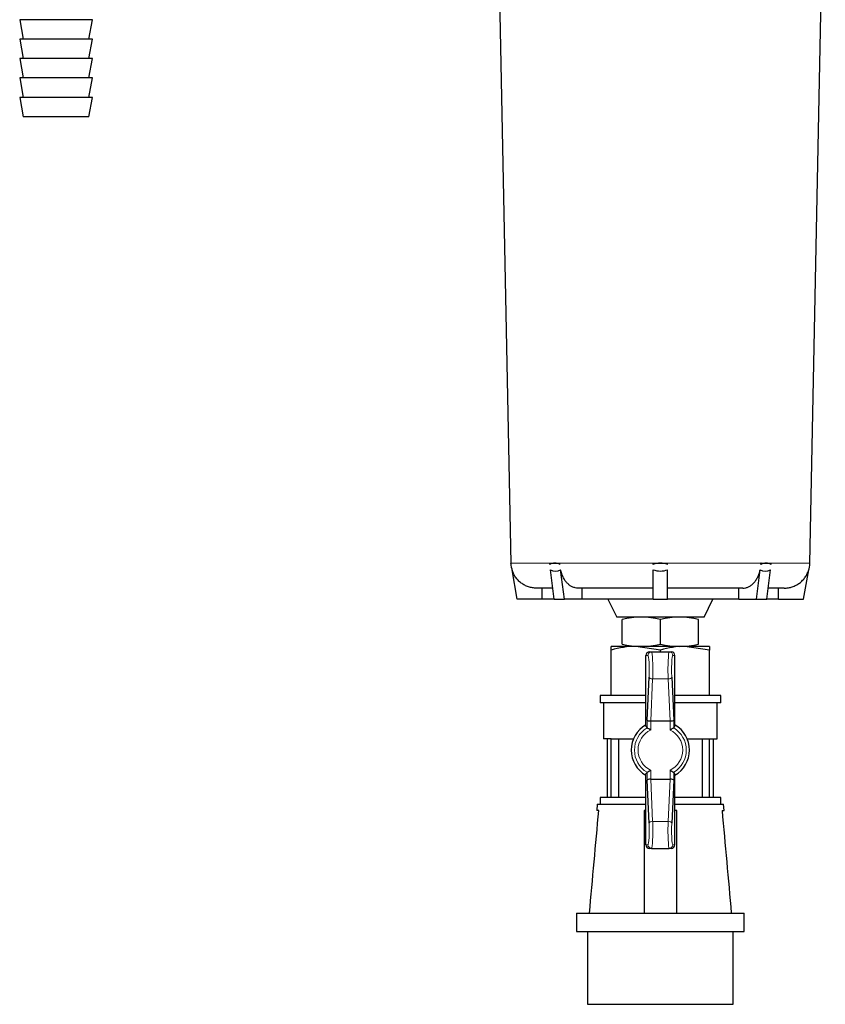
# Model space of a CAD drawing. Units: inches. Extents: x -4100 to 4100, y 0 to 5740.
# Drawn here: x -3179 to -2957, y 4619 to 4889 of the extents above; entities that cross this region are included whole.
import ezdxf

# ---------------------------------------------------------------- set-up
doc = ezdxf.new("R2010")
doc.units = ezdxf.units.IN
for name, color, linetype, lineweight in [('Default', 7, 'Continuous', 25), ('tangent', 5, 'Continuous', 20), ('visible', 7, 'Continuous', 25)]:
    doc.layers.add(name, color=color, linetype=linetype, lineweight=lineweight)

# ---------------------------------------------------------------- blocks, each defined once
blk = doc.blocks.new('SE2')
at = {"color": 7, "linetype": 'Continuous', "ltscale": 508}
for p, q in [((-3047.89, 4950.23), (-3043.67, 4740.09)), ((-3032.18, 4733.23), (-3036.62, 4733.23)), ((-3031.8, 4730.23), (-3035.03, 4730.23)), ((-3016.99, 4730.23), (-3014.6, 4725.23)), ((-3002.6, 4715.73), (-3002.6, 4716.21)), ((-2995.22, 4691.82), (-2989.1, 4691.82)), ((-2986.01, 4673.89), (-2986.01, 4675.73))]:
    blk.add_line(p, q, dxfattribs=at)
at = {"layer": 'tangent', "ltscale": 508}
for p, q in [((-3033.02, 4740.09), (-3043.62, 4740.09)), ((-3004.6, 4740.09), (-3030.19, 4740.09)), ((-2975, 4740.09), (-3000.6, 4740.09)), ((-2961.57, 4740.09), (-2972.17, 4740.09)), ((-3006, 4714.73), (-3006.6, 4714.73)), ((-2998.6, 4714.73), (-2999.19, 4714.73)), ((-3004.72, 4708.29), (-3005.25, 4696.73)), ((-3004.72, 4708.29), (-3000.47, 4708.29)), ((-2999.94, 4696.73), (-3000.47, 4708.29)), ((-3006.26, 4694.84), (-3006.26, 4696.99)), ((-3005.26, 4696.73), (-3005.26, 4694.24)), ((-2999.93, 4694.24), (-2999.93, 4696.73)), ((-2998.93, 4696.99), (-2998.93, 4694.84)), ((-3006.26, 4680.47), (-3006.26, 4682.62)), ((-3005.26, 4683.21), (-3005.26, 4680.73)), ((-2999.93, 4680.73), (-2999.93, 4683.21)), ((-2998.93, 4682.62), (-2998.93, 4680.47)), ((-3005.25, 4680.73), (-3004.72, 4669.16)), ((-3000.47, 4669.16), (-2999.94, 4680.73)), ((-3004.72, 4669.16), (-3000.47, 4669.16)), ((-3006.6, 4662.73), (-3006, 4662.73)), ((-2999.19, 4662.73), (-2998.6, 4662.73))]:
    blk.add_line(p, q, dxfattribs=at)
for radius, start, end in [(7.12, 120.9527, 239.0473), (6.13, 115.8348, 244.1652), (6.13, 295.8348, 64.1652), (7.12, 300.9527, 59.0473)]:
    blk.add_arc((-3002.6, 4688.73), radius, start, end, dxfattribs=at)
for centre, major_axis, ratio, start_param, end_param in [((-3005.01, 4714.73), (0, 1), 0.996546, 0, 1.570796), ((-3005.01, 4710.73), (0, 5), 0.066667, 4.20386, 6.283185), ((-3000.18, 4710.73), (0, -5), 0.066667, 3.141593, 5.220918), ((-3000.18, 4714.73), (0, -1), 0.996546, 1.570796, 3.141593), ((-3006, 4710.73), (0, -4), 0.083333, 1.062268, 3.141593), ((-2999.19, 4710.73), (0, 4), 0.083333, 0, 2.079325), ((-3004.72, 4708.78), (0.999, -0.046), 0.486492, 3.236788, 4.734984), ((-3000.47, 4708.78), (0.999, 0.046), 0.486492, 4.689794, 6.18799), ((-3004.72, 4668.68), (0.999, 0.046), 0.486492, 1.548201, 3.046397), ((-3005.01, 4666.73), (0, 5), 0.066667, 3.141593, 5.220918), ((-3000.18, 4666.73), (0, -5), 0.066667, 4.20386, 6.283185), ((-3000.47, 4668.68), (0.999, -0.046), 0.486492, 0.095196, 1.593391), ((-3006, 4666.73), (0, -4), 0.083333, 0, 2.079325), ((-2999.19, 4666.73), (0, 4), 0.083333, 1.062268, 3.141593), ((-3005.01, 4662.73), (0, -1), 0.996546, 4.712389, 6.283185), ((-3000.18, 4662.73), (0, 1), 0.996546, 3.141593, 4.712389)]:
    blk.add_ellipse(centre, major_axis=major_axis, ratio=ratio, start_param=start_param, end_param=end_param, dxfattribs=at)
at = {"layer": 'visible', "ltscale": 508}
for p, q in [((-2961.52, 4740.09), (-2957.3, 4950.23)), ((-3158.6, 4889.4), (-3178.6, 4889.4)), ((-3178.6, 4889.4), (-3177.6, 4884.06)), ((-3159.6, 4884.06), (-3158.6, 4889.4)), ((-3158.6, 4884.06), (-3178.6, 4884.06)), ((-3178.6, 4884.06), (-3177.6, 4878.73)), ((-3159.6, 4878.73), (-3158.6, 4884.06)), ((-3158.6, 4878.73), (-3178.6, 4878.73)), ((-3178.6, 4878.73), (-3177.6, 4873.4)), ((-3159.6, 4873.4), (-3158.6, 4878.73)), ((-3158.6, 4873.4), (-3178.6, 4873.4)), ((-3178.6, 4873.4), (-3177.6, 4868.06)), ((-3159.6, 4868.06), (-3158.6, 4873.4)), ((-3158.6, 4868.06), (-3178.6, 4868.06)), ((-3178.6, 4868.06), (-3177.6, 4862.73)), ((-3159.6, 4862.73), (-3158.6, 4868.06)), ((-3159.6, 4862.73), (-3177.6, 4862.73)), ((-3161.1, 4862.73), (-3176.1, 4862.73)), ((-3043.67, 4740.09), (-3043.62, 4740.09)), ((-3043.61, 4739.72), (-3043.67, 4740.09)), ((-3033.06, 4740.09), (-3031.64, 4740.09)), ((-3033.01, 4739.72), (-3033.06, 4740.09)), ((-3031.64, 4740.09), (-3030.23, 4740.09)), ((-3030.23, 4740.09), (-3030.19, 4740.09)), ((-3030.18, 4739.72), (-3030.23, 4740.09)), ((-3030.18, 4739.72), (-3030.19, 4740.09)), ((-3004.6, 4740.09), (-3002.6, 4740.09)), ((-3004.6, 4739.72), (-3004.6, 4740.09)), ((-3002.6, 4740.09), (-3000.6, 4740.09)), ((-3000.6, 4739.72), (-3000.6, 4740.09)), ((-2975.01, 4739.72), (-2974.96, 4740.09)), ((-2975.01, 4739.72), (-2975, 4740.09)), ((-2974.96, 4740.09), (-2975, 4740.09)), ((-2974.96, 4740.09), (-2973.55, 4740.09)), ((-2973.55, 4740.09), (-2972.13, 4740.09)), ((-2972.18, 4739.72), (-2972.13, 4740.09)), ((-2961.58, 4739.72), (-2961.52, 4740.09)), ((-2961.58, 4739.72), (-2961.57, 4740.09)), ((-2961.52, 4740.09), (-2961.57, 4740.09)), ((-3041.9, 4730.23), (-3043.35, 4738.28)), ((-3031.8, 4730.23), (-3032.83, 4738.28)), ((-3028.98, 4730.23), (-3030, 4738.28)), ((-3004.6, 4730.23), (-3004.6, 4738.28)), ((-3000.6, 4730.23), (-3000.6, 4738.28)), ((-2976.22, 4730.23), (-2975.19, 4738.28)), ((-2973.39, 4730.23), (-2972.36, 4738.28)), ((-2963.29, 4730.23), (-2961.84, 4738.28)), ((-3035.03, 4730.23), (-3035.03, 4733.23)), ((-3004.6, 4733.23), (-3025.24, 4733.23)), ((-3024.12, 4730.23), (-3024.12, 4733.23)), ((-2979.95, 4733.23), (-3000.6, 4733.23)), ((-2981.07, 4730.23), (-2981.07, 4733.23)), ((-2968.57, 4733.23), (-2973.01, 4733.23)), ((-2970.16, 4730.23), (-2970.16, 4733.23)), ((-3035.03, 4730.23), (-3041.9, 4730.23)), ((-3031.8, 4730.23), (-3028.98, 4730.23)), ((-3024.12, 4730.23), (-3028.98, 4730.23)), ((-3004.6, 4730.23), (-3024.12, 4730.23)), ((-3004.6, 4730.23), (-3000.6, 4730.23)), ((-2981.07, 4730.23), (-3000.6, 4730.23)), ((-2990.6, 4725.23), (-2988.2, 4730.23)), ((-2981.07, 4730.23), (-2976.22, 4730.23)), ((-2976.22, 4730.23), (-2973.39, 4730.23)), ((-2970.16, 4730.23), (-2973.39, 4730.23)), ((-2970.16, 4730.23), (-2963.29, 4730.23)), ((-2990.6, 4725.23), (-3014.6, 4725.23)), ((-3013.1, 4717.83), (-3013.1, 4724.63)), ((-3002.6, 4717.83), (-3002.6, 4724.63)), ((-2992.1, 4717.83), (-2992.1, 4724.63)), ((-3009.35, 4717.23), (-3016.1, 4717.23)), ((-3016.1, 4716.21), (-3016.1, 4717.23)), ((-3016.1, 4703.73), (-3016.1, 4716.21)), ((-2995.85, 4717.23), (-3009.35, 4717.23)), ((-3002.6, 4716.21), (-3009.35, 4717.23)), ((-3005.59, 4715.73), (-3005.01, 4715.73)), ((-3005.01, 4715.73), (-3000.18, 4715.73)), ((-3000.18, 4715.73), (-2999.6, 4715.73)), ((-2989.1, 4717.23), (-2995.85, 4717.23)), ((-2989.1, 4716.21), (-2995.85, 4717.23)), ((-2989.1, 4717.23), (-2989.1, 4716.21)), ((-2989.1, 4703.73), (-2989.1, 4716.21)), ((-3006.6, 4695.27), (-3006.6, 4714.73)), ((-2998.6, 4695.27), (-2998.6, 4714.73)), ((-3006.26, 4696.99), (-3005.71, 4708.78)), ((-2999.48, 4708.78), (-2998.93, 4696.99)), ((-3006.6, 4703.73), (-3019.18, 4703.73)), ((-3019.18, 4703.73), (-3019.18, 4701.73)), ((-3006.6, 4701.73), (-3019.18, 4701.73)), ((-3018.18, 4701.73), (-3018.18, 4691.82)), ((-2986.01, 4703.73), (-2998.6, 4703.73)), ((-2986.01, 4701.73), (-2998.6, 4701.73)), ((-2987.01, 4691.82), (-2987.01, 4701.73)), ((-2986.01, 4701.73), (-2986.01, 4703.73)), ((-3005.25, 4696.73), (-2999.94, 4696.73)), ((-3006.6, 4695.27), (-3006.26, 4694.84)), ((-3006.26, 4694.84), (-3006.26, 4694.83)), ((-2998.93, 4694.84), (-2998.6, 4695.27)), ((-2998.93, 4694.83), (-2998.93, 4694.84)), ((-3016.1, 4691.82), (-3018.18, 4691.82)), ((-3017.18, 4691.82), (-3017.18, 4675.73)), ((-3016.1, 4675.73), (-3016.1, 4691.82)), ((-3016.1, 4691.82), (-3009.97, 4691.82)), ((-3014.13, 4691.82), (-3014.13, 4675.73)), ((-2991.06, 4675.73), (-2991.06, 4691.82)), ((-2989.1, 4675.73), (-2989.1, 4691.82)), ((-2989.1, 4691.82), (-2987.01, 4691.82)), ((-2988.01, 4675.73), (-2988.01, 4691.82)), ((-3006.26, 4682.62), (-3006.6, 4682.19)), ((-3006.26, 4682.63), (-3006.26, 4682.62)), ((-2998.93, 4682.62), (-2998.93, 4682.63)), ((-2998.6, 4682.19), (-2998.93, 4682.62)), ((-3006.6, 4662.73), (-3006.6, 4682.19)), ((-3005.71, 4668.68), (-3006.26, 4680.47)), ((-3005.25, 4680.73), (-2999.94, 4680.73)), ((-2998.93, 4680.47), (-2999.48, 4668.68)), ((-2998.6, 4662.73), (-2998.6, 4682.19)), ((-3006.6, 4675.73), (-3019.18, 4675.73)), ((-3019.18, 4675.73), (-3019.18, 4673.89)), ((-2986.01, 4675.73), (-2998.6, 4675.73)), ((-3019.95, 4673.89), (-3020.1, 4672.17)), ((-3019.52, 4672.17), (-3020.1, 4672.17)), ((-3019.95, 4673.89), (-3006.6, 4673.89)), ((-3006.6, 4672.17), (-3007.1, 4672.17)), ((-3007.1, 4672.17), (-3007.1, 4643.89)), ((-2998.6, 4673.89), (-2985.24, 4673.89)), ((-2998.1, 4672.17), (-2998.6, 4672.17)), ((-2998.1, 4643.89), (-2998.1, 4672.17)), ((-2985.67, 4672.17), (-2985.09, 4672.17)), ((-2985.09, 4672.17), (-2985.24, 4673.89)), ((-3005.01, 4661.73), (-3005.59, 4661.73)), ((-3005.01, 4661.73), (-3000.18, 4661.73)), ((-2999.6, 4661.73), (-3000.18, 4661.73)), ((-3025.6, 4643.89), (-2979.6, 4643.89)), ((-3025.6, 4643.89), (-3025.6, 4638.89)), ((-2979.6, 4638.89), (-2979.6, 4643.89)), ((-3025.6, 4638.89), (-2979.6, 4638.89)), ((-3022.6, 4638.89), (-3022.6, 4618.89)), ((-2982.6, 4618.89), (-2982.6, 4638.89)), ((-3022.6, 4618.89), (-2982.6, 4618.89))]:
    blk.add_line(p, q, dxfattribs=at)
for centre, radius, start, end in [((-3036.67, 4740.23), 7, 181.1599, 198.802), ((-3031.73, 4737.69), 2.4, 87.8065, 122.1189), ((-3031.6, 4737.14), 2.95, 61.1623, 90.7366), ((-3002.72, 4735.13), 4.96, 88.5273, 112.1882), ((-3002.47, 4735.13), 4.96, 67.8187, 91.4657), ((-2973.6, 4737.19), 2.9, 89.0003, 119.1008), ((-2973.48, 4737.62), 2.47, 58.36, 91.7145), ((-2968.52, 4740.23), 7, 341.2075, 358.8749), ((-3031.41, 4740.91), 2.99, 241.7305, 298.2695), ((-3002.6, 4743.7), 5.78, 249.7581, 290.2419), ((-2973.78, 4740.91), 2.99, 241.7291, 298.2709), ((-3007.85, 4703.17), 22.09, 76.2542, 103.7458), ((-2997.35, 4703.17), 22.09, 76.2542, 103.7458), ((-3007.85, 4739.29), 22.09, 256.2542, 283.7458), ((-2997.35, 4739.29), 22.09, 256.2542, 283.7458), ((-3009.13, 4692.93), 24.3, 90.5077, 106.6599), ((-2995.63, 4692.93), 24.3, 90.5077, 106.6599), ((-3002.6, 4688.73), 8, 120, 240), ((-3018.97, 4672.34), 25.83, 57.966, 60.5237), ((-2986.22, 4672.34), 25.83, 119.4763, 122.034), ((-3002.6, 4688.73), 8, 0, 60), ((-3002.6, 4688.73), 8, 300, 360), ((-3018.97, 4705.11), 25.83, 299.4763, 302.034), ((-2986.22, 4705.11), 25.83, 237.966, 240.5237)]:
    blk.add_arc(centre, radius, start, end, dxfattribs=at)
for centre, major_axis, ratio, start_param, end_param in [((-3005.59, 4714.73), (-1, 0), 0.996546, 4.712389, 6.283185), ((-2999.6, 4714.73), (-1, 0), 0.996546, 3.141593, 4.712389), ((-3005.26, 4696.99), (1, -0.023), 0.259645, 3.230761, 4.718416), ((-3005.18, 4698.78), (0.1, 2.05), 0.486492, 3.153647, 3.164188), ((-3000.01, 4698.78), (0.1, -2.05), 0.486492, 6.26059, 6.271131), ((-2999.93, 4696.99), (1, 0.023), 0.259645, 4.706362, 6.194017), ((-3005.26, 4680.47), (1, 0.023), 0.259645, 1.564769, 3.052424), ((-3005.18, 4678.68), (0.1, -2.05), 0.486492, 3.118998, 3.129538), ((-3000.01, 4678.68), (0.1, 2.05), 0.486492, 0.012054, 0.022595), ((-2999.93, 4680.47), (1, -0.023), 0.259645, 0.089168, 1.576824), ((-3005.59, 4662.73), (-1, 0), 0.996546, 0, 1.570796), ((-2999.6, 4662.73), (-1, 0), 0.996546, 1.570796, 3.141593)]:
    blk.add_ellipse(centre, major_axis=major_axis, ratio=ratio, start_param=start_param, end_param=end_param, dxfattribs=at)
for points, knots in [([(-3043.61, 4739.72), (-3043.61, 4739.78), (-3043.61, 4739.84), (-3043.62, 4739.97), (-3043.62, 4740.03), (-3043.62, 4740.09)], [0, 0, 0, 0, 0.5, 0.5, 1, 1, 1, 1]), ([(-3036.62, 4733.23), (-3036.99, 4733.23), (-3037.36, 4733.26), (-3038.1, 4733.38), (-3038.47, 4733.47), (-3039.19, 4733.71), (-3039.53, 4733.85), (-3040.2, 4734.2), (-3040.52, 4734.4), (-3041.12, 4734.85), (-3041.41, 4735.1), (-3041.93, 4735.65), (-3042.17, 4735.94), (-3042.6, 4736.56), (-3042.78, 4736.88), (-3043.11, 4737.56), (-3043.24, 4737.92), (-3043.35, 4738.28)], [0, 0, 0, 0, 0.125, 0.125, 0.25, 0.25, 0.375, 0.375, 0.5, 0.5, 0.625, 0.625, 0.75, 0.75, 0.875, 0.875, 1, 1, 1, 1]), ([(-3025.24, 4733.23), (-3025.5, 4733.23), (-3025.77, 4733.26), (-3026.29, 4733.38), (-3026.55, 4733.47), (-3027.06, 4733.71), (-3027.3, 4733.85), (-3027.77, 4734.2), (-3028, 4734.4), (-3028.43, 4734.86), (-3028.62, 4735.1), (-3028.99, 4735.64), (-3029.16, 4735.94), (-3029.47, 4736.56), (-3029.6, 4736.88), (-3029.83, 4737.56), (-3029.92, 4737.91), (-3030, 4738.28)], [0, 0, 0, 0, 0.125, 0.125, 0.25, 0.25, 0.375, 0.375, 0.5, 0.5, 0.625, 0.625, 0.75, 0.75, 0.875, 0.875, 1, 1, 1, 1]), ([(-2979.95, 4733.23), (-2979.69, 4733.23), (-2979.42, 4733.26), (-2978.9, 4733.38), (-2978.64, 4733.47), (-2978.13, 4733.71), (-2977.89, 4733.85), (-2977.42, 4734.2), (-2977.19, 4734.4), (-2976.76, 4734.86), (-2976.57, 4735.1), (-2976.2, 4735.64), (-2976.03, 4735.94), (-2975.72, 4736.56), (-2975.59, 4736.88), (-2975.36, 4737.56), (-2975.27, 4737.91), (-2975.19, 4738.28)], [0, 0, 0, 0, 0.125, 0.125, 0.25, 0.25, 0.375, 0.375, 0.5, 0.5, 0.625, 0.625, 0.75, 0.75, 0.875, 0.875, 1, 1, 1, 1]), ([(-2968.57, 4733.23), (-2968.2, 4733.23), (-2967.82, 4733.26), (-2967.08, 4733.38), (-2966.72, 4733.47), (-2966, 4733.71), (-2965.65, 4733.86), (-2964.99, 4734.2), (-2964.67, 4734.4), (-2964.07, 4734.86), (-2963.78, 4735.11), (-2963.26, 4735.65), (-2963.02, 4735.94), (-2962.59, 4736.56), (-2962.4, 4736.89), (-2962.08, 4737.57), (-2961.95, 4737.92), (-2961.84, 4738.28)], [0, 0, 0, 0, 0.125, 0.125, 0.25, 0.25, 0.375, 0.375, 0.5, 0.5, 0.625, 0.625, 0.75, 0.75, 0.875, 0.875, 1, 1, 1, 1])]:
    blk.add_open_spline(points, degree=3, knots=knots, dxfattribs=at)
for points in [[(-3022.08, 4643.89), (-3021.23, 4653.32), (-3020.37, 4662.74), (-3019.52, 4672.17)], [(-2985.67, 4672.17), (-2984.82, 4662.74), (-2983.96, 4653.32), (-2983.11, 4643.89)]]:
    blk.add_open_spline(points, degree=3, dxfattribs=at)

msp = doc.modelspace()

# ---------------------------------------------------------------- block references
at = {"layer": 'Default'}
msp.add_blockref('SE2', (0, 0), dxfattribs=at)

doc.saveas('drawing.dxf')
